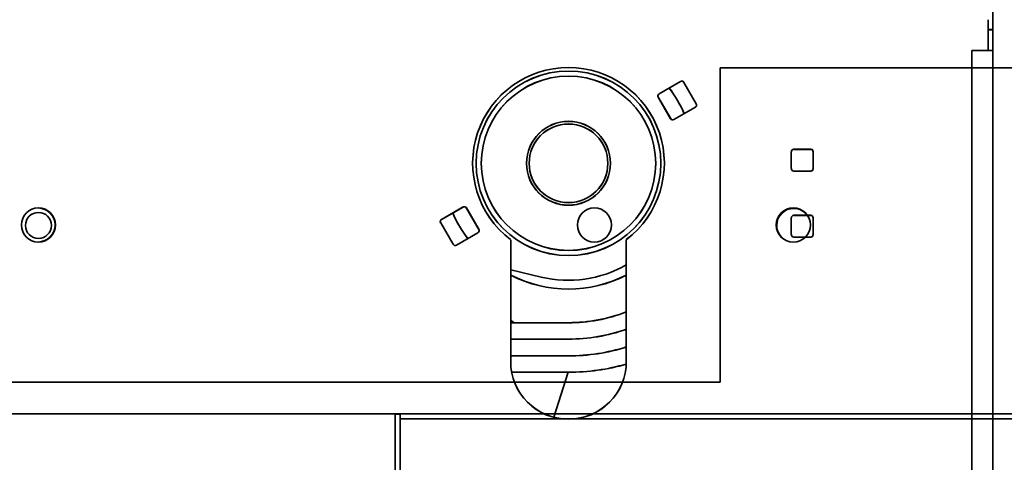
# Model space of a CAD drawing. Extents: x 789 to 2904, y -1572 to 1679.
# Drawn here: x 2349 to 2360, y -1396 to -1391 of the extents above; entities that cross this region are included whole.
import ezdxf

# ---------------------------------------------------------------- set-up
doc = ezdxf.new("R2010")
doc.units = 0
doc.header["$MEASUREMENT"] = 0
doc.layers.get('Defpoints').update_dxf_attribs({"linetype": 'CONTINUOUS'})
doc.layers.add('Preliminary', color=7, linetype='CONTINUOUS')
doc.layers.add('Visible Edges(Pearson)', color=7, linetype='CONTINUOUS', lineweight=35)
doc.styles.add('CONVERTER_1', font='simplex.shx', dxfattribs={"width": 0.95})
doc.styles.add('Text1', font='arial.ttf', dxfattribs={"width": 0.95})
doc.dimstyles.new('ACAD DIMS$0', dxfattribs={"dimtxt": 3, "dimasz": 1.5, "dimexe": 1.5, "dimexo": 1.5, "dimgap": 0.09, "dimtad": 0, "dimtih": 1, "dimtoh": 1, "dimdec": 3, "dimzin": 12, "dimdsep": 46, "dimlunit": 4, "dimtxsty": 'CONVERTER_1', "dimcen": 0.09, "dimclrd": 1, "dimclre": 1, "dimclrt": 256, "dimadec": 0, "dimazin": 0, "dimtfac": 1, "dimtdec": 3, "dimtofl": 0, "dimtmove": 0, "dimatfit": 3, "dimfxl": 1, "dimfrac": 2, "dimtolj": 1, "dimtzin": 0, "dimarcsym": 0})

# ---------------------------------------------------------------- blocks, each defined once
blk = doc.blocks.new('*D85')
at = {"layer": 'Defpoints', "color": 0, "transparency": 16777216}
for p in [(2273.084, -1391.103), (2281.557, -1391.103), (2358.464, -1453.346)]:
    blk.add_point(p, dxfattribs=at)
at = {"layer": 'Preliminary', "color": 1, "linetype": 'ByBlock', "lineweight": -2, "transparency": 16777216}
for p, q in [((2280.056, -1391.103), (2271.583, -1391.103)), ((2273.084, -1392.604), (2273.084, -1418.038)), ((2273.084, -1451.845), (2273.084, -1421.873)), ((2356.963, -1453.346), (2271.583, -1453.346))]:
    blk.add_line(p, q, dxfattribs=at)
at = {"layer": 'Preliminary', "color": 1, "transparency": 16777216}
for points in [[(2272.834, -1392.604), (2273.334, -1392.604), (2273.084, -1391.103)], [(2272.834, -1451.845), (2273.334, -1451.845), (2273.084, -1453.346)]]:
    blk.add_solid(points, dxfattribs=at)
at = {"layer": 'Preliminary', "color": 7, "transparency": 16777216, "char_height": 1.50045, "attachment_point": 5, "style": 'Text1'}
for s, insert in [('\\A1;5\'-2 1/4"', (2273.084, -1419.09)), ('\\A1;[1581mm]', (2273.084, -1421.007))]:
    blk.add_mtext(s, dxfattribs=dict(at, insert=insert))
blk = doc.blocks.new('BF30-G_SV1')
at = {"layer": 'Visible Edges(Pearson)'}
for p, q in [((3305.873, -1387.46), (3305.873, -1355.948)), ((3305.816, -1380.367), (3305.816, -1380.092)), ((3305.816, -1380.211), (3305.873, -1380.211)), ((3305.816, -1380.367), (3305.816, -1380.459)), ((3305.623, -1380.696), (3305.623, -1380.459)), ((3305.873, -1380.459), (3305.623, -1380.459)), ((3305.623, -1380.696), (3305.623, -1387.46)), ((3301.895, -1380.977), (3302.151, -1380.829)), ((3302.191, -1380.84), (3302.338, -1381.095)), ((3302.037, -1381.28), (3301.881, -1381.008)), ((3302.032, -1381.273), (3301.884, -1381.017)), ((3302.328, -1381.136), (3302.072, -1381.283)), ((3303.471, -1381.867), (3303.471, -1381.666)), ((3303.501, -1381.637), (3303.701, -1381.637)), ((3303.731, -1381.666), (3303.731, -1381.867)), ((3303.701, -1381.897), (3303.501, -1381.897)), ((3299.304, -1382.473), (3299.559, -1382.325)), ((3299.594, -1382.329), (3299.751, -1382.6)), ((3299.6, -1382.336), (3299.747, -1382.591)), ((3303.471, -1382.655), (3303.471, -1382.454)), ((3303.501, -1382.424), (3303.701, -1382.424)), ((3303.731, -1382.454), (3303.731, -1382.655)), ((3299.44, -1382.769), (3299.293, -1382.513)), ((3299.736, -1382.632), (3299.481, -1382.779)), ((3300.127, -1384.166), (3300.127, -1382.715)), ((3301.505, -1382.715), (3301.505, -1384.166)), ((3303.701, -1382.684), (3303.501, -1382.684)), ((3300.491, -1383.161), (3300.127, -1383.074)), ((3300.816, -1383.705), (3300.127, -1383.705)), ((3300.816, -1383.9), (3300.127, -1383.9)), ((3300.816, -1384.1), (3300.127, -1384.1)), ((3300.816, -1384.295), (3300.139, -1384.295)), ((3300.64, -1384.833), (3300.811, -1384.295))]:
    blk.add_line(p, q, dxfattribs=at)
for radius in [1.1, 1.039, 0.5, 0.469]:
    blk.add_circle((3300.816, -1381.804), radius, dxfattribs=at)
for centre, radius, start, end in [((3300.816, -1381.804), 1.142, 307.1173, 232.8827), ((3302.165, -1380.854), 0.0295, 30, 120), ((3300.816, -1381.804), 1.5, 23.2169, 36.7831), ((3301.91, -1381.002), 0.0295, 120, 210), ((3302.313, -1381.11), 0.0295, 300, 30), ((3302.057, -1381.258), 0.0295, 210, 300), ((3303.501, -1381.666), 0.0295, 90, 180), ((3303.701, -1381.666), 0.0295, 0, 90), ((3303.501, -1381.867), 0.0295, 180, 270), ((3303.701, -1381.867), 0.0295, 270, 0), ((3299.574, -1382.351), 0.0295, 30, 120), ((3299.318, -1382.498), 0.0295, 120, 210), ((3300.816, -1381.804), 1.5, 203.2169, 216.7831), ((3303.501, -1382.454), 0.0295, 90, 180), ((3303.701, -1382.454), 0.0295, 0, 90), ((3299.722, -1382.606), 0.0295, 300, 30), ((3303.501, -1382.655), 0.0295, 180, 270), ((3303.701, -1382.655), 0.0295, 270, 0), ((3299.466, -1382.754), 0.0295, 210, 300), ((3300.814, -1381.801), 1.398, 256.6255, 299.601), ((3300.816, -1381.804), 1.5, 242.6569, 297.3431), ((3300.816, -1381.804), 1.901, 270, 291.2494), ((3300.042, -1383.859), 0.2, 50.3571, 64.9311), ((3300.816, -1381.804), 2.096, 270, 289.1905), ((3300.816, -1381.804), 2.296, 270, 287.4622), ((3300.816, -1384.166), 0.689, 180, 0), ((3300.816, -1381.804), 2.491, 270, 286.039)]:
    blk.add_arc(centre, radius, start, end, dxfattribs=at)
blk = doc.blocks.new('BF30-G-STACK TRANSFER-LH LOAD_SV1')
at = {"layer": 'Visible Edges(Pearson)'}
for p, q in [((3302.424, -1034.181), (3302.424, -1030.431)), ((3302.424, -1030.431), (3305.922, -1030.431)), ((3231.924, -1034.181), (3302.424, -1034.181)), ((3310.424, -1034.556), (3289.924, -1034.556)), ((3298.549, -1039.7), (3298.549, -1034.556)), ((3298.549, -1039.929), (3298.549, -1034.561)), ((3298.549, -1034.561), (3298.609, -1034.561)), ((3298.609, -1034.556), (3298.609, -1034.616)), ((3298.609, -1039.929), (3298.609, -1034.616)), ((3310.609, -1034.616), (3298.609, -1034.616))]:
    blk.add_line(p, q, dxfattribs=at)
for centre, radius in [((3294.299, -1032.306), 0.203), ((3294.299, -1032.311), 0.155), ((3300.924, -1032.306), 0.203), ((3303.294, -1032.306), 0.203)]:
    blk.add_circle(centre, radius, dxfattribs=at)
for centre, start, end in [((3294.294, -1032.306), 270.7052, 89.2948), ((3303.299, -1032.311), 45.9973, 224.0027)]:
    blk.add_arc(centre, 0.203, start, end, dxfattribs=at)
blk = doc.blocks.new('BF30-G-EP MAGAZINE EXT-1FT_SV1')
at = {"layer": 'Visible Edges(Pearson)'}
for p, q in [((3814.874, -681.278), (3814.874, -681.002)), ((3814.874, -681.122), (3814.931, -681.122)), ((3814.681, -681.606), (3814.681, -681.37)), ((3814.931, -681.37), (3814.681, -681.37)), ((3814.874, -681.278), (3814.874, -681.37)), ((3814.681, -681.606), (3814.681, -690.361)), ((3810.953, -681.887), (3811.209, -681.739)), ((3811.249, -681.75), (3811.397, -682.006)), ((3811.096, -682.19), (3810.939, -681.919)), ((3811.09, -682.183), (3810.942, -681.927)), ((3811.386, -682.046), (3811.13, -682.194)), ((3812.559, -682.547), (3812.76, -682.547)), ((3812.529, -682.778), (3812.529, -682.577)), ((3812.789, -682.577), (3812.789, -682.778)), ((3812.76, -682.807), (3812.559, -682.807)), ((3808.362, -683.383), (3808.617, -683.235)), ((3808.652, -683.239), (3808.809, -683.51)), ((3808.658, -683.246), (3808.805, -683.502)), ((3812.529, -683.565), (3812.529, -683.364)), ((3812.559, -683.335), (3812.76, -683.335)), ((3812.789, -683.364), (3812.789, -683.565)), ((3808.499, -683.679), (3808.351, -683.423)), ((3808.795, -683.542), (3808.539, -683.69)), ((3812.76, -683.595), (3812.559, -683.595)), ((3809.185, -685.077), (3809.185, -683.625)), ((3810.563, -683.625), (3810.563, -685.077)), ((3809.549, -684.071), (3809.185, -683.984)), ((3809.874, -684.616), (3809.185, -684.616)), ((3809.874, -684.811), (3809.185, -684.811)), ((3809.874, -685.011), (3809.185, -685.011)), ((3809.874, -685.206), (3809.197, -685.206)), ((3809.698, -685.743), (3809.869, -685.206))]:
    blk.add_line(p, q, dxfattribs=at)
for radius in [1.1, 1.039, 0.5, 0.469]:
    blk.add_circle((3809.874, -682.715), radius, dxfattribs=at)
for centre, radius, start, end in [((3809.874, -682.715), 1.142, 307.1173, 232.8827), ((3811.223, -681.765), 0.0295, 30, 120), ((3809.874, -682.715), 1.5, 23.2169, 36.7831), ((3810.968, -681.912), 0.0295, 120, 210), ((3811.371, -682.021), 0.0295, 300, 30), ((3811.115, -682.168), 0.0295, 210, 300), ((3812.559, -682.577), 0.0295, 90, 180), ((3812.76, -682.577), 0.0295, 0, 90), ((3812.559, -682.778), 0.0295, 180, 270), ((3812.76, -682.778), 0.0295, 270, 0), ((3808.632, -683.261), 0.0295, 30, 120), ((3808.376, -683.409), 0.0295, 120, 210), ((3809.874, -682.715), 1.5, 203.2169, 216.7831), ((3812.559, -683.364), 0.0295, 90, 180), ((3812.76, -683.364), 0.0295, 0, 90), ((3808.78, -683.517), 0.0295, 300, 30), ((3812.559, -683.565), 0.0295, 180, 270), ((3812.76, -683.565), 0.0295, 270, 0), ((3808.524, -683.664), 0.0295, 210, 300), ((3809.872, -682.711), 1.398, 256.6255, 299.601), ((3809.874, -682.715), 1.5, 242.6569, 297.3431), ((3809.874, -682.715), 1.901, 270, 291.2494), ((3809.1, -684.77), 0.2, 50.3571, 64.9311), ((3809.874, -682.715), 2.096, 270, 289.1905), ((3809.874, -682.715), 2.296, 270, 287.4622), ((3809.874, -685.077), 0.689, 180, 0), ((3809.874, -682.715), 2.491, 270, 286.039)]:
    blk.add_arc(centre, radius, start, end, dxfattribs=at)
blk = doc.blocks.new('BF30-G-EP MAGAZINE EXT-2FT_SV1')
at = {"layer": 'Visible Edges(Pearson)'}
for p, q in [((3814.874, -571.99), (3814.874, -571.714)), ((3814.874, -571.834), (3814.931, -571.834)), ((3814.874, -571.99), (3814.874, -572.082)), ((3814.681, -572.318), (3814.681, -572.082)), ((3814.931, -572.082), (3814.681, -572.082)), ((3814.681, -572.318), (3814.681, -581.073)), ((3810.953, -572.599), (3811.209, -572.452)), ((3811.249, -572.462), (3811.397, -572.718)), ((3811.096, -572.902), (3810.939, -572.631)), ((3811.09, -572.895), (3810.942, -572.639)), ((3811.386, -572.758), (3811.13, -572.906)), ((3812.529, -573.49), (3812.529, -573.289)), ((3812.559, -573.26), (3812.76, -573.26)), ((3812.789, -573.289), (3812.789, -573.49)), ((3812.76, -573.519), (3812.559, -573.519)), ((3808.362, -574.095), (3808.617, -573.948)), ((3808.652, -573.951), (3808.809, -574.223)), ((3808.658, -573.958), (3808.805, -574.214)), ((3808.499, -574.391), (3808.351, -574.136)), ((3812.529, -574.277), (3812.529, -574.076)), ((3812.559, -574.047), (3812.76, -574.047)), ((3812.789, -574.076), (3812.789, -574.277)), ((3808.795, -574.254), (3808.539, -574.402)), ((3809.185, -575.789), (3809.185, -574.337)), ((3810.563, -574.337), (3810.563, -575.789)), ((3812.76, -574.307), (3812.559, -574.307)), ((3809.549, -574.783), (3809.185, -574.697)), ((3809.874, -575.328), (3809.185, -575.328)), ((3809.874, -575.523), (3809.185, -575.523)), ((3809.874, -575.723), (3809.185, -575.723)), ((3809.874, -575.918), (3809.197, -575.918)), ((3809.698, -576.455), (3809.869, -575.918))]:
    blk.add_line(p, q, dxfattribs=at)
for radius in [1.1, 1.039, 0.5, 0.469]:
    blk.add_circle((3809.874, -573.427), radius, dxfattribs=at)
for centre, radius, start, end in [((3809.874, -573.427), 1.142, 307.1173, 232.8827), ((3811.223, -572.477), 0.0295, 30, 120), ((3810.968, -572.625), 0.0295, 120, 210), ((3809.874, -573.427), 1.5, 23.2169, 36.7831), ((3811.371, -572.733), 0.0295, 300, 30), ((3811.115, -572.88), 0.0295, 210, 300), ((3812.559, -573.289), 0.0295, 90, 180), ((3812.76, -573.289), 0.0295, 0, 90), ((3812.559, -573.49), 0.0295, 180, 270), ((3812.76, -573.49), 0.0295, 270, 0), ((3809.874, -573.427), 1.5, 203.2169, 216.7831), ((3808.632, -573.973), 0.0295, 30, 120), ((3808.376, -574.121), 0.0295, 120, 210), ((3812.559, -574.076), 0.0295, 90, 180), ((3812.76, -574.076), 0.0295, 0, 90), ((3808.78, -574.229), 0.0295, 300, 30), ((3812.559, -574.277), 0.0295, 180, 270), ((3812.76, -574.277), 0.0295, 270, 0), ((3808.524, -574.377), 0.0295, 210, 300), ((3809.872, -573.423), 1.398, 256.6255, 299.601), ((3809.874, -573.427), 1.5, 242.6569, 297.3431), ((3809.874, -573.427), 1.901, 270, 291.2494), ((3809.1, -575.482), 0.2, 50.3571, 64.9311), ((3809.874, -573.427), 2.096, 270, 289.1905), ((3809.874, -573.427), 2.296, 270, 287.4622), ((3809.874, -575.789), 0.689, 180, 0), ((3809.874, -573.427), 2.491, 270, 286.039)]:
    blk.add_arc(centre, radius, start, end, dxfattribs=at)
blk = doc.blocks.new('BF30-G-EP MAGAZINE EXT-3FT_SV1')
at = {"layer": 'Visible Edges(Pearson)'}
for p, q in [((3814.874, -460.894), (3814.874, -460.618)), ((3814.874, -460.738), (3814.931, -460.738)), ((3814.874, -460.894), (3814.874, -460.986)), ((3814.681, -461.222), (3814.681, -460.986)), ((3814.931, -460.986), (3814.681, -460.986)), ((3814.681, -461.222), (3814.681, -469.977)), ((3810.953, -461.503), (3811.209, -461.355)), ((3811.249, -461.366), (3811.397, -461.622)), ((3811.096, -461.806), (3810.939, -461.535)), ((3811.09, -461.799), (3810.942, -461.543)), ((3811.386, -461.662), (3811.13, -461.81)), ((3812.529, -462.394), (3812.529, -462.193)), ((3812.559, -462.163), (3812.76, -462.163)), ((3812.789, -462.193), (3812.789, -462.394)), ((3812.76, -462.423), (3812.559, -462.423)), ((3808.362, -462.999), (3808.617, -462.851)), ((3808.652, -462.855), (3808.809, -463.127)), ((3808.658, -462.862), (3808.805, -463.118)), ((3808.499, -463.295), (3808.351, -463.039)), ((3812.529, -463.181), (3812.529, -462.98)), ((3812.559, -462.951), (3812.76, -462.951)), ((3812.789, -462.98), (3812.789, -463.181)), ((3808.795, -463.158), (3808.539, -463.306)), ((3809.185, -464.693), (3809.185, -463.241)), ((3810.563, -463.241), (3810.563, -464.693)), ((3812.76, -463.211), (3812.559, -463.211)), ((3809.549, -463.687), (3809.185, -463.6)), ((3809.874, -464.232), (3809.185, -464.232)), ((3809.874, -464.427), (3809.185, -464.427)), ((3809.874, -464.627), (3809.185, -464.627)), ((3809.874, -464.822), (3809.197, -464.822)), ((3809.698, -465.359), (3809.869, -464.822))]:
    blk.add_line(p, q, dxfattribs=at)
for radius in [1.1, 1.039, 0.5, 0.469]:
    blk.add_circle((3809.874, -462.331), radius, dxfattribs=at)
for centre, radius, start, end in [((3809.874, -462.331), 1.142, 307.1173, 232.8827), ((3811.223, -461.381), 0.0295, 30, 120), ((3810.968, -461.529), 0.0295, 120, 210), ((3809.874, -462.331), 1.5, 23.2169, 36.7831), ((3811.371, -461.637), 0.0295, 300, 30), ((3811.115, -461.784), 0.0295, 210, 300), ((3812.559, -462.193), 0.0295, 90, 180), ((3812.76, -462.193), 0.0295, 0, 90), ((3812.559, -462.394), 0.0295, 180, 270), ((3812.76, -462.394), 0.0295, 270, 0), ((3809.874, -462.331), 1.5, 203.2169, 216.7831), ((3808.632, -462.877), 0.0295, 30, 120), ((3808.376, -463.025), 0.0295, 120, 210), ((3812.559, -462.98), 0.0295, 90, 180), ((3812.76, -462.98), 0.0295, 0, 90), ((3808.78, -463.133), 0.0295, 300, 30), ((3808.524, -463.28), 0.0295, 210, 300), ((3812.559, -463.181), 0.0295, 180, 270), ((3812.76, -463.181), 0.0295, 270, 0), ((3809.872, -462.327), 1.398, 256.6255, 299.601), ((3809.874, -462.331), 1.5, 242.6569, 297.3431), ((3809.874, -462.331), 1.901, 270, 291.2494), ((3809.1, -464.386), 0.2, 50.3571, 64.9311), ((3809.874, -462.331), 2.096, 270, 289.1905), ((3809.874, -462.331), 2.296, 270, 287.4622), ((3809.874, -464.693), 0.689, 180, 0), ((3809.874, -462.331), 2.491, 270, 286.039)]:
    blk.add_arc(centre, radius, start, end, dxfattribs=at)
blk = doc.blocks.new('BF30-G - LH LOAD_SV1')
at = {"layer": 'Visible Edges(Pearson)'}
for p, q in [((3155.419, -1461.861), (3155.419, -1377.736)), ((3155.419, -1461.861), (3155.419, -1377.736)), ((3155.362, -1402.156), (3155.362, -1401.88)), ((3155.362, -1402), (3155.419, -1402)), ((3155.362, -1402.156), (3155.362, -1402.248)), ((3155.169, -1402.484), (3155.169, -1402.248)), ((3155.419, -1402.248), (3155.169, -1402.248)), ((3155.169, -1402.484), (3155.169, -1419.261)), ((3151.441, -1402.765), (3151.697, -1402.617)), ((3151.737, -1402.628), (3151.885, -1402.884)), ((3151.583, -1403.068), (3151.427, -1402.797)), ((3151.578, -1403.061), (3151.43, -1402.805)), ((3151.874, -1402.924), (3151.618, -1403.072)), ((3153.017, -1403.656), (3153.017, -1403.455)), ((3153.047, -1403.425), (3153.247, -1403.425)), ((3153.277, -1403.455), (3153.277, -1403.656)), ((3153.247, -1403.685), (3153.047, -1403.685)), ((3148.85, -1404.261), (3149.105, -1404.113)), ((3149.14, -1404.117), (3149.297, -1404.388)), ((3149.146, -1404.124), (3149.293, -1404.38)), ((3148.986, -1404.557), (3148.839, -1404.301)), ((3153.017, -1404.443), (3153.017, -1404.242)), ((3153.047, -1404.213), (3153.247, -1404.213)), ((3153.277, -1404.242), (3153.277, -1404.443)), ((3149.282, -1404.42), (3149.027, -1404.568)), ((3149.673, -1405.955), (3149.673, -1404.503)), ((3151.051, -1404.503), (3151.051, -1405.955)), ((3153.247, -1404.472), (3153.047, -1404.472)), ((3150.037, -1404.949), (3149.673, -1404.862)), ((3150.362, -1405.493), (3149.673, -1405.493)), ((3150.362, -1405.688), (3149.673, -1405.688)), ((3150.362, -1405.888), (3149.673, -1405.888)), ((3150.362, -1406.083), (3149.685, -1406.083)), ((3150.186, -1406.621), (3150.357, -1406.083))]:
    blk.add_line(p, q, dxfattribs=at)
for radius in [1.1, 1.039, 0.5, 0.469]:
    blk.add_circle((3150.362, -1403.592), radius, dxfattribs=at)
for centre, radius, start, end in [((3150.362, -1403.592), 1.142, 307.1173, 232.8827), ((3151.711, -1402.643), 0.0295, 30, 120), ((3151.456, -1402.79), 0.0295, 120, 210), ((3150.362, -1403.592), 1.5, 23.2169, 36.7831), ((3151.859, -1402.898), 0.0295, 300, 30), ((3151.603, -1403.046), 0.0295, 210, 300), ((3153.047, -1403.455), 0.0295, 90, 180), ((3153.247, -1403.455), 0.0295, 0, 90), ((3153.047, -1403.656), 0.0295, 180, 270), ((3153.247, -1403.656), 0.0295, 270, 0), ((3150.362, -1403.592), 1.5, 203.2169, 216.7831), ((3149.12, -1404.139), 0.0295, 30, 120), ((3148.864, -1404.286), 0.0295, 120, 210), ((3153.047, -1404.242), 0.0295, 90, 180), ((3153.247, -1404.242), 0.0295, 0, 90), ((3149.268, -1404.395), 0.0295, 300, 30), ((3153.047, -1404.443), 0.0295, 180, 270), ((3153.247, -1404.443), 0.0295, 270, 0), ((3149.012, -1404.542), 0.0295, 210, 300), ((3150.36, -1403.589), 1.398, 256.6255, 299.601), ((3150.362, -1403.592), 1.5, 242.6569, 297.3431), ((3150.362, -1403.592), 1.901, 270, 291.2494), ((3149.588, -1405.647), 0.2, 50.3571, 64.9311), ((3150.362, -1403.592), 2.096, 270, 289.1905), ((3150.362, -1403.592), 2.296, 270, 287.4622), ((3150.362, -1405.955), 0.689, 180, 0), ((3150.362, -1403.592), 2.491, 270, 286.039)]:
    blk.add_arc(centre, radius, start, end, dxfattribs=at)

msp = doc.modelspace()

# ---------------------------------------------------------------- block references
at = {"layer": 'Preliminary', "color": 7, "linetype": 'Continuous'}
for name, p in [('BF30-G_SV1', (-945.692, -10.898)), ('BF30-G - LH LOAD_SV1', (-795.238, 10.89)), ('BF30-G-STACK TRANSFER-LH LOAD_SV1', (-945.491, -361.132)), ('BF30-G-EP MAGAZINE EXT-3FT_SV1', (-1454.75, -930.372)), ('BF30-G-EP MAGAZINE EXT-2FT_SV1', (-1454.75, -819.276)), ('BF30-G-EP MAGAZINE EXT-1FT_SV1', (-1454.75, -709.988))]:
    msp.add_blockref(name, p, dxfattribs=at)

# ---------------------------------------------------------------- dimensions: what is measured, and where the dimension line sits
at = {"layer": 'Preliminary'}
dim = msp.add_linear_dim(base=(2273.084, -1391.103), p1=(2358.464, -1453.346), p2=(2281.557, -1391.103), angle=90, dimstyle='ACAD DIMS$0', override={"dimscale": 1.0003, "dimtxt": 1.5, "dimdec": 2, "dimpost": '\\X', "dimtxsty": 'Text1', "dimclrt": 7, "dimarcsym": 1}, dxfattribs=at)
dim.commit()
dim.dimension.update_dxf_attribs({"geometry": '*D85', "text_midpoint": (2273.084, -1419.956), "dimtype": 160})

doc.saveas('drawing.dxf')
